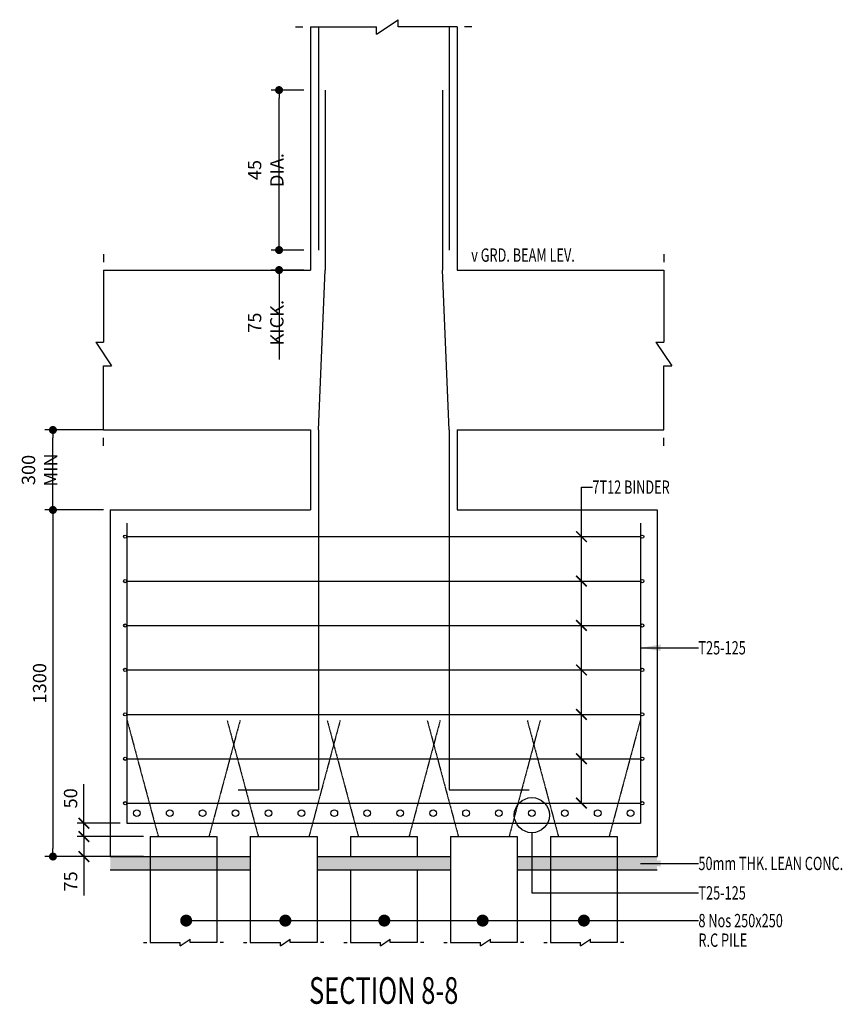
# Model space of a CAD drawing. Extents: x 113685 to 164375, y 18172 to 47944.
# Drawn here: x 149588 to 152671, y 41173 to 44867 of the extents above; entities that cross this region are included whole.
import ezdxf
from ezdxf.enums import TextEntityAlignment as Align

# ---------------------------------------------------------------- set-up
doc = ezdxf.new("R2010")
doc.units = 0
doc.header["$LTSCALE"] = 7
doc.header["$MEASUREMENT"] = 0
doc.header["$PDMODE"] = 32
doc.header["$PDSIZE"] = 20
doc.linetypes.add('HIDDEN', pattern=[0.375, 0.25, -0.125])
doc.layers.get('0').update_dxf_attribs({"linetype": 'CONTINUOUS'})
doc.layers.get('Defpoints').update_dxf_attribs({"linetype": 'CONTINUOUS'})
doc.layers.add('P-PILE-TXT', color=3, linetype='CONTINUOUS')
doc.styles.add('TITLE-25', font='romand.shx', dxfattribs={"width": 0.7, "height": 100})
doc.styles.add('TXT-25', font='romans.shx', dxfattribs={"width": 0.7, "height": 50})
doc.dimstyles.new('ARROW-25', dxfattribs={"dimtxt": 0.18, "dimasz": 75, "dimexe": 0.18, "dimexo": 0.0625, "dimgap": 0.09, "dimtad": 0, "dimtih": 1, "dimtoh": 1, "dimdec": 4, "dimzin": 0, "dimdsep": 46, "dimtxsty": 'Standard', "dimcen": 0.09, "dimclrd": 1, "dimclre": 1, "dimadec": 0, "dimazin": 0, "dimtfac": 1, "dimtdec": 4, "dimtofl": 0, "dimtmove": 0, "dimatfit": 3, "dimfxl": 0, "dimtolj": 1, "dimtzin": 0, "dimarcsym": 0})
doc.dimstyles.new('DIM-25', dxfattribs={"dimtxt": 0.18, "dimasz": 30, "dimexe": 30, "dimexo": 25, "dimgap": 25, "dimtad": 1, "dimdec": 0, "dimzin": 0, "dimdsep": 46, "dimtxsty": 'TXT-25', "dimblk": 'DOT', "dimcen": 0, "dimclrd": 1, "dimclre": 1, "dimclrt": 3, "dimadec": 0, "dimazin": 0, "dimtfac": 1, "dimtdec": 0, "dimtofl": 0, "dimtmove": 0, "dimatfit": 3, "dimfxl": 0, "dimtolj": 1, "dimtzin": 0, "dimarcsym": 0})
doc.dimstyles.new('DOT-25', dxfattribs={"dimtxt": 0.18, "dimasz": 45, "dimexe": 15, "dimexo": 0, "dimgap": 10, "dimtad": 1, "dimdec": 0, "dimzin": 0, "dimdsep": 46, "dimtxsty": 'TXT-25', "dimblk": 'DOT', "dimcen": -0.09, "dimclrd": 1, "dimclre": 1, "dimclrt": 3, "dimadec": 0, "dimazin": 0, "dimtfac": 1, "dimtdec": 0, "dimtofl": 0, "dimtmove": 0, "dimatfit": 3, "dimldrblk": 'DOT', "dimfxl": 0, "dimtolj": 1, "dimtzin": 0, "dimarcsym": 0})
doc.dimstyles.new('OBLIK-25', dxfattribs={"dimtxt": 0.18, "dimasz": 40, "dimexe": 25, "dimexo": 25, "dimgap": 25, "dimtad": 1, "dimdec": 0, "dimzin": 0, "dimdsep": 46, "dimtxsty": 'TXT-25', "dimblk": 'ARCHTICK', "dimcen": 0, "dimclrd": 1, "dimclre": 1, "dimclrt": 3, "dimadec": 0, "dimazin": 0, "dimtfac": 1, "dimtdec": 0, "dimtofl": 0, "dimtmove": 0, "dimatfit": 3, "dimldrblk": 'ARCHTICK', "dimfxl": 0, "dimtolj": 1, "dimtzin": 0, "dimarcsym": 0})

# ---------------------------------------------------------------- blocks, each defined once
blk = doc.blocks.new('Br-Line')
at = {"color": 1}
for p, q in [((-0.1, 0), (-0.05, 0)), ((0, 0), (0.4506, 0)), ((0.4506, -0.0494), (0.5989, 0.0494)), ((0.4506, -0.0494), (0.4506, 0)), ((0.5989, 0), (0.5989, 0.0494)), ((1, 0), (0.5989, 0)), ((1.1, 0), (1.05, 0))]:
    blk.add_line(p, q, dxfattribs=at)
blk = doc.blocks.new('_ArchTick')
at = {"color": 0, "linetype": 'ByBlock', "const_width": 0.15}
blk.add_lwpolyline([(-0.5, -0.5), (0.5, 0.5)], dxfattribs=at)
blk = doc.blocks.new('*D122')
at = {"layer": 'Defpoints', "color": 0}
for p in [(150077.1, 41802.7), (149828.4, 41727.7), (150077.1, 41727.7)]:
    blk.add_point(p, dxfattribs=at)
at = {"layer": 'P-PILE-TXT', "color": 1, "lineweight": -2}
for p, q in [((150052.1, 41802.7), (149803.4, 41802.7)), ((149828.4, 41802.7), (149828.4, 41727.7)), ((150052.1, 41727.7), (149803.4, 41727.7)), ((149828.4, 41727.7), (149828.4, 41581))]:
    blk.add_line(p, q, dxfattribs=at)
at = {"layer": 'P-PILE-TXT', "color": 1, "lineweight": -2, "xscale": 40, "yscale": 40, "zscale": 40}
for p, rotation in [((149828.4, 41802.7), 90), ((149828.4, 41727.7), 270)]:
    blk.add_blockref('_ArchTick', p, dxfattribs=dict(at, rotation=rotation))
at = {"layer": 'P-PILE-TXT', "color": 3, "insert": (149778.4, 41634.4), "char_height": 50, "attachment_point": 5, "rotation": 90, "style": 'TXT-25'}
blk.add_mtext('\\A1;75', dxfattribs=at)
blk = doc.blocks.new('*D123')
at = {"layer": 'Defpoints', "color": 0}
for p in [(149828.4, 41852.7), (149989.1, 41852.7), (150077.1, 41802.7)]:
    blk.add_point(p, dxfattribs=at)
at = {"layer": 'P-PILE-TXT', "color": 1, "lineweight": -2}
for p, q in [((149828.4, 41852.7), (149828.4, 41999.4)), ((149964.1, 41852.7), (149803.4, 41852.7)), ((149828.4, 41802.7), (149828.4, 41852.7)), ((150052.1, 41802.7), (149803.4, 41802.7))]:
    blk.add_line(p, q, dxfattribs=at)
at = {"layer": 'P-PILE-TXT', "color": 1, "lineweight": -2, "xscale": 40, "yscale": 40, "zscale": 40}
for p, rotation in [((149828.4, 41852.7), 90), ((149828.4, 41802.7), 270)]:
    blk.add_blockref('_ArchTick', p, dxfattribs=dict(at, rotation=rotation))
at = {"layer": 'P-PILE-TXT', "color": 3, "insert": (149778.4, 41946), "char_height": 50, "attachment_point": 5, "rotation": 90, "style": 'TXT-25'}
blk.add_mtext('\\A1;50', dxfattribs=at)
blk = doc.blocks.new('_Dot')
at = {"color": 0, "linetype": 'ByBlock', "lineweight": -2}
blk.add_line((-0.5, 0), (-1, 0), dxfattribs=at)
at = {"color": 0, "linetype": 'ByBlock', "const_width": 0.5}
blk.add_lwpolyline([(-0.25, 0, 1), (0.25, 0, 1)], format="xyb", close=True, dxfattribs=at)
blk = doc.blocks.new('*D132')
at = {"layer": 'Defpoints', "color": 0}
for p in [(149927.1, 43027.7), (149712.3, 41727.7), (149927.1, 41727.7)]:
    blk.add_point(p, dxfattribs=at)
at = {"layer": 'P-PILE-TXT', "color": 1, "lineweight": -2}
for p, q in [((149902.1, 43027.7), (149682.3, 43027.7)), ((149712.3, 42997.7), (149712.3, 41757.7)), ((149902.1, 41727.7), (149682.3, 41727.7))]:
    blk.add_line(p, q, dxfattribs=at)
at = {"layer": 'P-PILE-TXT', "color": 1, "lineweight": -2, "xscale": 30, "yscale": 30, "zscale": 30}
for p, rotation in [((149712.3, 43027.7), 90), ((149712.3, 41727.7), 270)]:
    blk.add_blockref('_Dot', p, dxfattribs=dict(at, rotation=rotation))
at = {"layer": 'P-PILE-TXT', "color": 3, "insert": (149662.3, 42377.7), "char_height": 50, "attachment_point": 5, "rotation": 90, "style": 'TXT-25'}
blk.add_mtext('\\A1;1300', dxfattribs=at)
blk = doc.blocks.new('*D143')
at = {"layer": 'Defpoints', "color": 0}
for p in [(149712.3, 43327.7), (149927.1, 43327.7), (149927.1, 43027.7)]:
    blk.add_point(p, dxfattribs=at)
at = {"layer": 'P-PILE-TXT', "color": 1, "lineweight": -2}
for p, q in [((149902.1, 43327.7), (149682.3, 43327.7)), ((149712.3, 43057.7), (149712.3, 43297.7)), ((149902.1, 43027.7), (149682.3, 43027.7))]:
    blk.add_line(p, q, dxfattribs=at)
at = {"layer": 'P-PILE-TXT', "color": 1, "lineweight": -2, "xscale": 30, "yscale": 30, "zscale": 30}
for p, rotation in [((149712.3, 43327.7), 90), ((149712.3, 43027.7), 270)]:
    blk.add_blockref('_Dot', p, dxfattribs=dict(at, rotation=rotation))
at = {"layer": 'P-PILE-TXT', "color": 3, "insert": (149662.3, 43177.7), "char_height": 50, "attachment_point": 5, "rotation": 90, "style": 'TXT-25'}
blk.add_mtext('\\A1;300 MIN', dxfattribs=at)
blk = doc.blocks.new('*D158')
at = {"layer": 'Defpoints', "color": 0}
for p in [(150677.1, 44002.7), (150559.9, 43927.7), (150677.1, 43927.7)]:
    blk.add_point(p, dxfattribs=at)
at = {"layer": 'P-PILE-TXT', "color": 1, "lineweight": -2}
for p, q in [((150559.9, 44032.7), (150559.9, 44062.7)), ((150652.1, 44002.7), (150529.9, 44002.7)), ((150652.1, 43927.7), (150529.9, 43927.7)), ((150559.9, 43897.7), (150559.9, 43592.7))]:
    blk.add_line(p, q, dxfattribs=at)
at = {"layer": 'P-PILE-TXT', "color": 1, "lineweight": -2, "xscale": 30, "yscale": 30, "zscale": 30}
for p, rotation in [((150559.9, 44002.7), 270), ((150559.9, 43927.7), 90)]:
    blk.add_blockref('_Dot', p, dxfattribs=dict(at, rotation=rotation))
at = {"layer": 'P-PILE-TXT', "color": 3, "insert": (150509.9, 43730.2), "char_height": 50, "attachment_point": 5, "rotation": 90, "style": 'TXT-25'}
blk.add_mtext('\\A1;75 KICK.', dxfattribs=at)
blk = doc.blocks.new('*D159')
at = {"layer": 'Defpoints', "color": 0}
for p in [(150559.9, 44602.7), (150677.1, 44602.7), (150677.1, 44002.7)]:
    blk.add_point(p, dxfattribs=at)
at = {"layer": 'P-PILE-TXT', "color": 1, "lineweight": -2}
for p, q in [((150652.1, 44602.7), (150529.9, 44602.7)), ((150559.9, 44032.7), (150559.9, 44572.7)), ((150652.1, 44002.7), (150529.9, 44002.7))]:
    blk.add_line(p, q, dxfattribs=at)
at = {"layer": 'P-PILE-TXT', "color": 1, "lineweight": -2, "xscale": 30, "yscale": 30, "zscale": 30}
for p, rotation in [((150559.9, 44602.7), 90), ((150559.9, 44002.7), 270)]:
    blk.add_blockref('_Dot', p, dxfattribs=dict(at, rotation=rotation))
at = {"layer": 'P-PILE-TXT', "color": 3, "insert": (150509.9, 44302.7), "char_height": 50, "attachment_point": 5, "rotation": 90, "style": 'TXT-25'}
blk.add_mtext('\\A1;45 DIA.', dxfattribs=at)

msp = doc.modelspace()

# ---------------------------------------------------------------- hatches: boundary and pattern name
at = {"layer": 'P-PILE-TXT'}
h = msp.add_hatch(dxfattribs=at)
h.set_pattern_fill('AR-SAND', color=3, scale=20, style=0)
h.set_pattern_definition([(37.5, (0, 382.487), (-1.259867, 38.5364754), [0, -30.4, 0, -34, 0, -32.5]), (7.5, (0, 382.487), (35.395534, 56.442921), [0, -16.4, 0, -27.4, 0, -10.5]), (327.5, (-24.6, 382.487), (62.282837, 0.113181), [0, -10, 0, -36, 0, -47]), (317.5, (-24.6, 382.487), (60.122532, 17.553511), [0, -5, 0, -23.6, 0, -27])])
h.paths.add_polyline_path([(150452.1, 41677.7), (150452.1, 41727.7), (149927.1, 41727.7), (149927.1, 41677.7)])
h.paths.add_polyline_path([(151452.1, 41727.7), (151452.1, 41677.7), (151977.1, 41677.7), (151977.1, 41727.7)])
h.paths.add_polyline_path([(151202.1, 41677.7), (151202.1, 41727.7), (150702.1, 41727.7), (150702.1, 41677.7)])

# ---------------------------------------------------------------- linework, layer by layer
at = {"layer": 'P-PILE-TXT', "color": 7}
for p, q in [((150677.1, 44839.6), (150677.1, 43927.7)), ((151227.1, 44839.6), (151227.1, 43927.7)), ((149902.1, 43927.7), (150677.1, 43927.7)), ((151227.1, 43927.7), (152002.1, 43927.7)), ((149902.1, 43327.7), (150677.1, 43327.7)), ((150677.1, 43327.7), (150677.1, 43027.7)), ((151227.1, 43327.7), (152002.1, 43327.7)), ((151227.1, 43327.7), (151227.1, 43027.7)), ((149927.1, 43027.7), (149927.1, 41727.7)), ((149927.1, 43027.7), (150677.1, 43027.7)), ((151227.1, 43027.7), (151977.1, 43027.7)), ((151977.1, 43027.7), (151977.1, 41727.7)), ((149989.1, 42927.7), (151915.1, 42927.7)), ((149989.1, 42761), (151915.1, 42761)), ((149989.1, 42594.4), (151915.1, 42594.4)), ((149989.1, 42427.7), (151915.1, 42427.7)), ((149989.1, 42261), (151915.1, 42261)), ((149989.1, 42094.4), (151915.1, 42094.4)), ((149989.1, 41927.7), (151915.1, 41927.7)), ((150452.1, 41802.7), (150702.1, 41802.7)), ((150452.1, 41802.7), (150452.1, 41404.8)), ((150702.1, 41802.7), (150702.1, 41404.8)), ((151202.1, 41802.7), (151452.1, 41802.7)), ((151202.1, 41802.7), (151202.1, 41404.8)), ((151452.1, 41802.7), (151452.1, 41404.8)), ((149927.1, 41727.7), (150452.1, 41727.7)), ((150702.1, 41727.7), (151202.1, 41727.7)), ((151452.1, 41727.7), (151977.1, 41727.7)), ((149927.1, 41677.7), (150452.1, 41677.7)), ((150702.1, 41677.7), (151202.1, 41677.7)), ((150827.1, 41677.7), (150827.1, 41404.8)), ((151077.1, 41677.7), (151077.1, 41404.8)), ((151452.1, 41677.7), (151977.1, 41677.7))]:
    msp.add_line(p, q, dxfattribs=at)
at = {"layer": 'P-PILE-TXT', "color": 4}
for p, q in [((150707.1, 44839.6), (150707.1, 44002.7)), ((151197.1, 44839.6), (151197.1, 44002.7)), ((150732.1, 44602.7), (150732.1, 43927.7)), ((151172.1, 44602.7), (151172.1, 43927.7)), ((150707.1, 43327.7), (150732.1, 43927.7)), ((151197.1, 43327.7), (151172.1, 43927.7)), ((150707.1, 43327.7), (150707.1, 41977.7)), ((151197.1, 43327.7), (151197.1, 41977.7)), ((150407.1, 41977.7), (150707.1, 41977.7)), ((151197.1, 41977.7), (151497.1, 41977.7))]:
    msp.add_line(p, q, dxfattribs=at)
at = {"layer": 'P-PILE-TXT', "color": 5}
for p, q in [((149989.1, 42977.7), (149989.1, 41852.7)), ((151915.1, 42977.7), (151915.1, 41852.7)), ((149989.1, 41852.7), (151915.1, 41852.7))]:
    msp.add_line(p, q, dxfattribs=at)
at = {"layer": 'P-PILE-TXT', "color": 1, "linetype": 'HIDDEN'}
for p, q in [((149990.6, 42237.4), (150107.1, 41802.7)), ((150413.5, 42237.4), (150297.1, 41802.7)), ((150740.6, 42237.4), (150857.1, 41802.7)), ((151163.5, 42237.4), (151047.1, 41802.7)), ((151490.6, 42237.4), (151607.1, 41802.7)), ((151913.5, 42237.4), (151797.1, 41802.7))]:
    msp.add_line(p, q, dxfattribs=at)
at = {"layer": 'P-PILE-TXT', "color": 3, "linetype": 'HIDDEN'}
for p, q in [((150365.6, 42237.4), (150482.1, 41802.7)), ((150788.5, 42237.4), (150672.1, 41802.7)), ((151115.6, 42237.4), (151232.1, 41802.7)), ((151538.5, 42237.4), (151422.1, 41802.7)), ((150077.1, 41802.7), (150327.1, 41802.7)), ((150077.1, 41802.7), (150077.1, 41404.8)), ((150327.1, 41802.7), (150327.1, 41404.8)), ((150827.1, 41802.7), (151077.1, 41802.7)), ((150827.1, 41802.7), (150827.1, 41727.7)), ((151077.1, 41802.7), (151077.1, 41727.7)), ((151577.1, 41802.7), (151827.1, 41802.7)), ((151577.1, 41802.7), (151577.1, 41404.8)), ((151827.1, 41802.7), (151827.1, 41404.8))]:
    msp.add_line(p, q, dxfattribs=at)
at = {"layer": 'P-PILE-TXT', "color": 1}
msp.add_lwpolyline([(151507.4, 41817.1), (151507.4, 41591.4), (152131.8, 41591.4)], dxfattribs=at)
at = {"layer": 'P-PILE-TXT', "color": 7}
for centre in [(149983.1, 42927.7), (151921.1, 42927.7), (149983.1, 42761), (151921.1, 42761), (149983.1, 42594.4), (151921.1, 42594.4), (149983.1, 42427.7), (151921.1, 42427.7), (149983.1, 42261), (151921.1, 42261), (149983.1, 42094.4), (151921.1, 42094.4), (149983.1, 41927.7), (151921.1, 41927.7)]:
    msp.add_circle(centre, 6, dxfattribs=at)
at = {"layer": 'P-PILE-TXT', "color": 1}
msp.add_circle((151507.4, 41882.9), 65.8, dxfattribs=at)
at = {"layer": 'P-PILE-TXT', "color": 5}
for centre in [(150026.6, 41890.2), (150150, 41890.2), (150273.4, 41890.2), (150396.8, 41890.2), (150520.2, 41890.2), (150643.6, 41890.2), (150767, 41890.2), (150890.4, 41890.2), (151013.8, 41890.2), (151137.2, 41890.2), (151260.6, 41890.2), (151384, 41890.2), (151507.4, 41890.2), (151630.8, 41890.2), (151754.2, 41890.2), (151877.6, 41890.2)]:
    msp.add_circle(centre, 12.5, dxfattribs=at)

# ---------------------------------------------------------------- block references
at = {"layer": 'P-PILE-TXT', "color": 2, "xscale": 550.0000000000146, "yscale": 550.0000000000146, "zscale": 550.0000000000146}
msp.add_blockref('Br-Line', (150677.1, 44839.6), dxfattribs=at)
at = {"layer": 'P-PILE-TXT', "color": 2, "xscale": 599.9999999999853, "yscale": 599.9999999999853, "zscale": 599.9999999999853, "rotation": 270}
for p in [(149902.1, 43927.7), (152002.1, 43927.7)]:
    msp.add_blockref('Br-Line', p, dxfattribs=at)
at = {"layer": 'P-PILE-TXT', "color": 7}
for p, xscale, yscale, zscale in [((150077.1, 41404.8), 249.9999999999563, 249.9999999999563, 249.9999999999563), ((150452.1, 41404.8), 249.9999999999563, 249.9999999999563, 249.9999999999563), ((150827.1, 41404.8), 249.9999999999563, 249.9999999999563, 249.9999999999563), ((151202.1, 41404.8), 249.9999999999563, 249.9999999999563, 249.9999999999563), ((151577.1, 41404.8), 249.9999999999854, 249.9999999999854, 249.9999999999854)]:
    msp.add_blockref('Br-Line', p, dxfattribs=dict(at, xscale=xscale, yscale=yscale, zscale=zscale))

# ---------------------------------------------------------------- texts
at = {"layer": 'P-PILE-TXT', "color": 3, "style": 'TXT-25', "width": 0.7}
for s, p in [('v GRD. BEAM LEV.', (151280.2, 43958.8)), ('7T12 BINDER', (151734.3, 43088.4)), ('T25-125', (152131.8, 42485.8)), ('50mm THK. LEAN CONC.', (152131.8, 41676.9)), ('T25-125', (152131.8, 41566.4)), ('8 Nos 250x250', (152131.8, 41462.4)), ('R.C PILE', (152131.8, 41389.1))]:
    msp.add_text(s, height=50, dxfattribs=at).set_placement(p)
at = {"layer": 'P-PILE-TXT', "color": 5, "style": 'TITLE-25', "width": 0.7}
msp.add_text('%%uSECTION 8-8', height=100, dxfattribs=at).set_placement((150952.1, 41212.2), align=Align.MIDDLE)

# ---------------------------------------------------------------- dimensions: what is measured, and where the dimension line sits
at = {"layer": 'P-PILE-TXT', "color": 3}
for base, p1, p2, angle, text, picture, middle in [((150559.9, 44602.7), (150677.1, 44002.7), (150677.1, 44602.7), 90, '45 DIA.', '*D159', (150509.9, 44302.7)), ((150559.9, 43927.7), (150677.1, 44002.7), (150677.1, 43927.7), 90, '<> KICK.', '*D158', (150509.9, 43730.2)), ((149712.3, 43327.7), (149927.1, 43027.7), (149927.1, 43327.7), 270, '<> MIN', '*D143', (149662.3, 43177.7))]:
    dim = msp.add_linear_dim(base=base, p1=p1, p2=p2, angle=angle, text=text, dimstyle='DIM-25', dxfattribs=at)
    dim.commit()
    dim.dimension.update_dxf_attribs({"geometry": picture, "text_midpoint": middle})
for base, p1, p2, dimstyle, picture, middle in [((149712.3, 41727.7), (149927.1, 43027.7), (149927.1, 41727.7), 'DIM-25', '*D132', (149662.3, 42377.7)), ((149828.4, 41852.7), (150077.1, 41802.7), (149989.1, 41852.7), 'OBLIK-25', '*D123', (149778.4, 41946)), ((149828.4, 41727.7), (150077.1, 41802.7), (150077.1, 41727.7), 'OBLIK-25', '*D122', (149778.4, 41634.4))]:
    dim = msp.add_linear_dim(base=base, p1=p1, p2=p2, angle=90, dimstyle=dimstyle, dxfattribs=at)
    dim.commit()
    dim.dimension.update_dxf_attribs({"geometry": picture, "text_midpoint": middle})

# ---------------------------------------------------------------- leaders
for points, dimstyle, override in [([(151693.3, 41927.7), (151693.3, 43113.4), (151734.3, 43113.4)], 'OBLIK-25', {"dimgap": 25, "dimtad": 0}), ([(151693.3, 42094.4), (151693.3, 43113.4), (151734.3, 43113.4)], 'OBLIK-25', {"dimgap": 25, "dimtad": 0}), ([(151693.3, 42261), (151693.3, 43113.4), (151734.3, 43113.4)], 'OBLIK-25', {"dimgap": 25, "dimtad": 0}), ([(151693.3, 42427.7), (151693.3, 43113.4), (151734.3, 43113.4)], 'OBLIK-25', {"dimgap": 25, "dimtad": 0}), ([(151693.3, 42927.7), (151693.3, 43113.4), (151734.3, 43113.4)], 'OBLIK-25', {"dimgap": 25, "dimtad": 0}), ([(151693.3, 42594.4), (151693.3, 43113.4), (151734.3, 43113.4)], 'OBLIK-25', {"dimgap": 25, "dimtad": 0}), ([(151693.3, 42761), (151693.3, 43113.4), (151734.3, 43113.4)], 'OBLIK-25', {"dimgap": 25, "dimtad": 0}), ([(151915.1, 42510.8), (152131.8, 42510.8)], 'ARROW-25', {"dimgap": 0.09, "dimtad": 0}), ([(151915.1, 41701.9), (152131.8, 41701.9)], 'ARROW-25', {"dimgap": 0.09, "dimtad": 0})]:
    msp.add_leader(points, dimstyle=dimstyle, override=override, dxfattribs=at)
for points in [[(150211.7, 41487.4), (152131.8, 41487.4)], [(150583.5, 41487.4), (151012.7, 41487.4)], [(150954.3, 41487.4), (151383.5, 41487.4)], [(151322.9, 41487.4), (151752.1, 41487.4)], [(151702.6, 41487.4), (152131.8, 41487.4)]]:
    msp.add_leader(points, dimstyle='DOT-25', dxfattribs=at)

doc.saveas('drawing.dxf')
